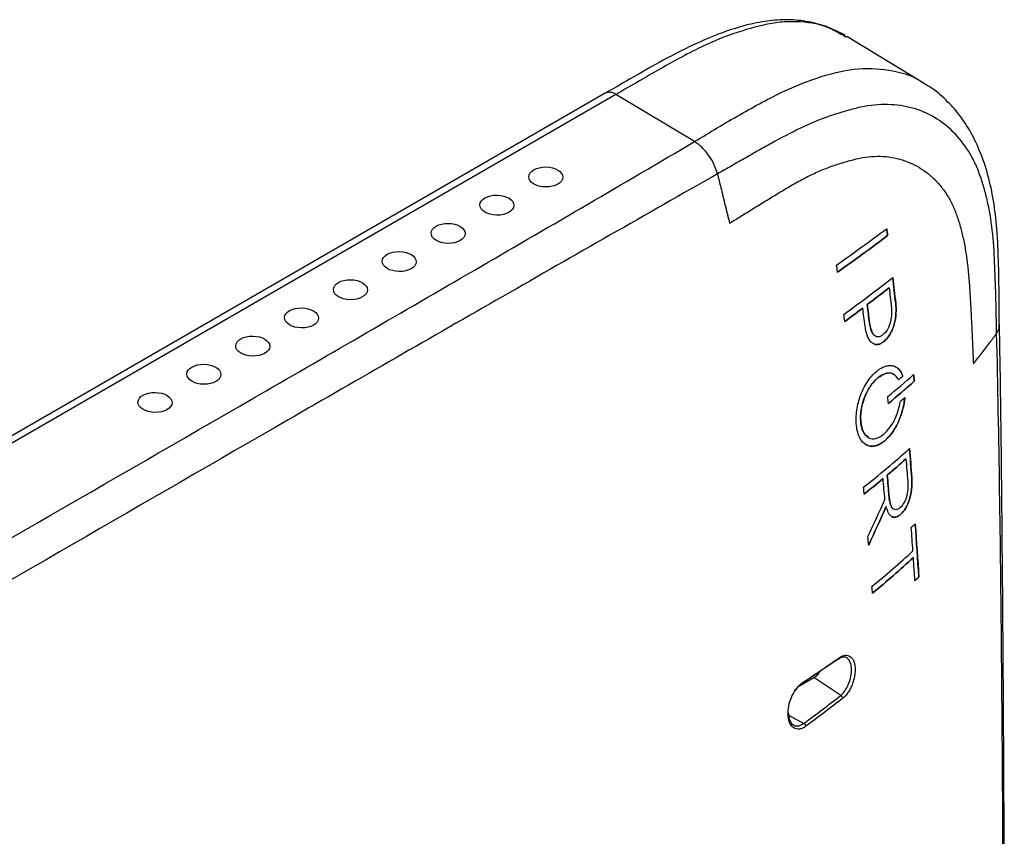
# Model space of a CAD drawing. Units: inches. Extents: x 0.3 to 16.7, y 0.1 to 10.9.
# Drawn here: x 13.1 to 13.8, y 9.2 to 9.9 of the extents above; entities that cross this region are included whole.
import ezdxf

# ---------------------------------------------------------------- set-up
doc = ezdxf.new("R2010")
doc.units = ezdxf.units.IN
doc.header["$MEASUREMENT"] = 0

msp = doc.modelspace()

# ---------------------------------------------------------------- linework, layer by layer
at = {"color": 7, "linetype": 'Continuous', "lineweight": 25}
for p, q in [((13.69446589, 9.8407031), (13.69338665, 9.8412651)), ((13.75362182, 9.80572327), (13.69483184, 9.84135878)), ((13.51126621, 9.79819722), (12.20339705, 9.04318043)), ((13.51933393, 9.79730342), (12.21146477, 9.04228663)), ((13.5791703, 9.76155452), (13.51933393, 9.79730342)), ((13.57897824, 9.76144167), (13.5791703, 9.76155452)), ((13.72581735, 9.68994004), (13.72582683, 9.68993457)), ((13.72699623, 9.65035671), (13.72700571, 9.65035124)), ((13.73195167, 9.63854701), (13.73196116, 9.63854153)), ((13.70690398, 9.63492524), (13.70691346, 9.63491976)), ((13.71031231, 9.63750172), (13.71032179, 9.63749625)), ((13.71203518, 9.62371228), (13.71204466, 9.62370681)), ((13.72227802, 9.61460512), (13.72217697, 9.61452473)), ((13.72289638, 9.60946071), (13.72299629, 9.60954063)), ((13.72289638, 9.60946071), (13.72290587, 9.60945523)), ((13.72300578, 9.60953515), (13.72290587, 9.60945523)), ((13.72299629, 9.60954063), (13.72300578, 9.60953515)), ((13.71791721, 9.58718419), (13.71801799, 9.58726474)), ((13.71858141, 9.58194318), (13.7186811, 9.58202323)), ((13.71858141, 9.58194318), (13.71859089, 9.58193771)), ((13.71869058, 9.58201776), (13.71859089, 9.58193771)), ((13.7186811, 9.58202323), (13.71869058, 9.58201776)), ((13.73705265, 9.58386914), (13.73706216, 9.58386365)), ((13.7373357, 9.58317696), (13.73734521, 9.58317147)), ((13.74602673, 9.57918801), (13.74603626, 9.5791825)), ((13.73543967, 9.56352518), (13.73551578, 9.56400957)), ((13.73879812, 9.56593205), (13.73890927, 9.5669478)), ((13.73879812, 9.56593205), (13.73880764, 9.56592656)), ((13.73891879, 9.5669423), (13.73880764, 9.56592656)), ((13.72280585, 9.53897129), (13.72290449, 9.53905307)), ((13.72325971, 9.53366575), (13.72326919, 9.53366027)), ((13.72362226, 9.53396747), (13.72363175, 9.533962)), ((13.73975664, 9.52021661), (13.73976618, 9.52021111)), ((13.72236025, 9.50523394), (13.72236974, 9.50522846)), ((13.72551554, 9.50788676), (13.72552504, 9.50788128)), ((13.74419677, 9.50591038), (13.74420632, 9.50590487)), ((13.72694493, 9.4911945), (13.72695443, 9.49118902)), ((13.72477516, 9.48407203), (13.72478465, 9.48406655)), ((13.73544343, 9.48324108), (13.73534917, 9.4831579)), ((13.7420093, 9.48803777), (13.74201884, 9.48803226)), ((13.73583102, 9.47816128), (13.73592586, 9.47824525)), ((13.73583102, 9.47816128), (13.73584054, 9.47815578)), ((13.73593539, 9.47823975), (13.73584054, 9.47815578)), ((13.73592586, 9.47824525), (13.73593539, 9.47823975)), ((13.74539065, 9.44524313), (13.74540022, 9.44523761)), ((13.74956316, 9.43033992), (13.74957274, 9.43033439)), ((13.68832196, 9.36793139), (13.66123346, 9.34960284)), ((13.65835065, 9.34729568), (13.66974199, 9.35387176)), ((13.69013673, 9.34028062), (13.66974199, 9.35387176)), ((13.65053368, 9.32547442), (13.66213204, 9.31904926))]:
    msp.add_line(p, q, dxfattribs=at)
at = {"color": 7, "linetype": 'Continuous', "lineweight": 25, "flags": 128}
msp.add_lwpolyline([(13.6502851, 9.32731291), (13.65091969, 9.3226195), (13.65271725, 9.3191152), (13.65539631, 9.31729533), (13.6586414, 9.3172808), (13.66213156, 9.3190489), (13.66213204, 9.31904926), (13.66213204, 9.31904926)], dxfattribs=at)
at = {"color": 7, "linetype": 'Continuous', "lineweight": 25}
msp.add_arc((13.51455624, 9.79103631), 0.00788055, 52.68017332, 114.67605072, dxfattribs=at)
for centre in [(13.4660036, 9.7345441), (13.42888513, 9.71311607), (13.39176666, 9.69168803), (13.3546482, 9.67026), (13.31752973, 9.64883196), (13.28041127, 9.62740393), (13.2432928, 9.60597589), (13.20617433, 9.58454786), (13.16905587, 9.56311983)]:
    msp.add_ellipse(centre, major_axis=(0.01294773, -0.00019921), ratio=0.587274879, dxfattribs=at)
for points, knots in [([(13.69364956, 9.84218311), (13.6893104, 9.84443934), (13.68048405, 9.84902879), (13.66572748, 9.85291422), (13.65021982, 9.85451633), (13.63419245, 9.85342675), (13.61761855, 9.85006723), (13.59965626, 9.84432396), (13.57975585, 9.83594818), (13.55727696, 9.82463765), (13.53417043, 9.81142852), (13.51849459, 9.80237904), (13.51126873, 9.79820763)], [0, 0, 0, 0, 0.085047215, 0.172995888, 0.260973672, 0.344623166, 0.431100766, 0.525443584, 0.629688714, 0.747043704, 0.883398508, 1, 1, 1, 1]), ([(13.69338665, 9.8412651), (13.68892723, 9.84390729), (13.67800558, 9.8503783), (13.66078806, 9.85289642), (13.64021365, 9.85235719), (13.61823882, 9.84707029), (13.58855443, 9.83642029), (13.5553096, 9.81814462), (13.53134327, 9.8042606), (13.51933393, 9.79730342)], [0, 0, 0, 0, 0.101723306, 0.249132629, 0.322932325, 0.467569061, 0.614936051, 0.807047486, 1, 1, 1, 1]), ([(13.5791703, 9.76155452), (13.59059302, 9.76842278), (13.61342064, 9.78214858), (13.64587626, 9.79998051), (13.67627812, 9.8118958), (13.70441552, 9.81815741), (13.73015039, 9.81596962), (13.74673852, 9.81111353), (13.75339987, 9.80572659), (13.75372813, 9.80546113)], [0, 0, 0, 0, 0.184375427, 0.368463498, 0.522867149, 0.67694851, 0.83431695, 0.991835565, 1, 1, 1, 1]), ([(13.81072485, 9.62158734), (13.81063842, 9.63690982), (13.81049985, 9.66147548), (13.8092546, 9.69341362), (13.80662048, 9.71628277), (13.80229576, 9.73641062), (13.79620853, 9.7544121), (13.78837752, 9.77027476), (13.77946346, 9.78348871), (13.76873017, 9.79480817), (13.76013858, 9.80203722), (13.7546232, 9.80494198), (13.75372474, 9.80541517)], [0, 0, 0, 0, 0.213197825, 0.341807802, 0.443528736, 0.540589714, 0.644463063, 0.733663456, 0.818046703, 0.8983718, 0.983444561, 1, 1, 1, 1]), ([(13.80868941, 9.61569537), (13.80850725, 9.62414214), (13.80832362, 9.63259366), (13.80790168, 9.64948753), (13.80763001, 9.65788228), (13.80697399, 9.67464604), (13.80651452, 9.68293938), (13.80488124, 9.69906847), (13.80367686, 9.70689238), (13.80127579, 9.71799881), (13.8003783, 9.72160361), (13.79842571, 9.72867026), (13.79737075, 9.73213202), (13.79499429, 9.73880373), (13.7936708, 9.74201072), (13.79074317, 9.74815718), (13.78913395, 9.7511066), (13.7839768, 9.75944043), (13.78008482, 9.76436016), (13.77142324, 9.77300132), (13.76665438, 9.77672416), (13.75617723, 9.78289732), (13.75058733, 9.78526785), (13.73878779, 9.78854596), (13.73256785, 9.78945917), (13.71946788, 9.78973542), (13.71252933, 9.78906642), (13.70200467, 9.78686499), (13.69846417, 9.78593846), (13.6913485, 9.78392016), (13.68777371, 9.78283111), (13.67699849, 9.77921264), (13.66973463, 9.77632612), (13.65509779, 9.76959071), (13.64778648, 9.76576394), (13.63863163, 9.76071491), (13.63679939, 9.75969112), (13.63313383, 9.7576638), (13.63130085, 9.75665946), (13.62580551, 9.75359303), (13.62214292, 9.75149475), (13.61480985, 9.74732343), (13.61114294, 9.74523345), (13.60380791, 9.74104826), (13.60012793, 9.73894621), (13.59647086, 9.73685705)], [0, 0, 0, 0, 0.0625, 0.0625, 0.125, 0.125, 0.1875, 0.1875, 0.25, 0.25, 0.28125, 0.28125, 0.3125, 0.3125, 0.34375, 0.34375, 0.375, 0.375, 0.4375, 0.4375, 0.5, 0.5, 0.5625, 0.5625, 0.625, 0.625, 0.6875, 0.6875, 0.71875, 0.71875, 0.75, 0.75, 0.8125, 0.8125, 0.875, 0.875, 0.890625, 0.890625, 0.90625, 0.90625, 0.9375, 0.9375, 0.96875, 0.96875, 1, 1, 1, 1]), ([(12.27149669, 9.00664864), (12.3265102, 9.03777655), (12.38130236, 9.06903888), (12.49067362, 9.13169107), (12.54523236, 9.16309308), (12.70875298, 9.25739222), (12.81754682, 9.32038988), (13.03546168, 9.44618945), (13.14458294, 9.5089915), (13.30793399, 9.60339136), (13.36233228, 9.63488891), (13.47087414, 9.69803528), (13.52503813, 9.72967199), (13.57897824, 9.76144167)], [0, 0, 0, 0, 0.125, 0.125, 0.25, 0.25, 0.5, 0.5, 0.75, 0.75, 0.875, 0.875, 1, 1, 1, 1]), ([(13.59643989, 9.73683803), (13.59582996, 9.73929664), (13.59495495, 9.74174468), (13.59268187, 9.74661991), (13.59131786, 9.74896384), (13.58821156, 9.75334306), (13.58648278, 9.75535344), (13.58374942, 9.75796154), (13.58280388, 9.75877331), (13.58088891, 9.76023776), (13.5799388, 9.76087815), (13.57897823, 9.76144167)], [0, 0, 0, 0, 0.25, 0.25, 0.5, 0.5, 0.75, 0.75, 0.875, 0.875, 1, 1, 1, 1]), ([(13.60571034, 9.69944683), (13.60883365, 9.70137292), (13.61507383, 9.70523557), (13.62442906, 9.71099502), (13.63220124, 9.71585145), (13.63843519, 9.71963179), (13.64311141, 9.72244601), (13.64778106, 9.72527057), (13.65401368, 9.72897451), (13.66184502, 9.73334566), (13.67130928, 9.73796736), (13.68080632, 9.74190803), (13.6902837, 9.74509513), (13.69969102, 9.74782142), (13.70899794, 9.74986102), (13.71806837, 9.7504842), (13.72679262, 9.74995628), (13.73508153, 9.74825969), (13.74286195, 9.74552577), (13.75007772, 9.74181451), (13.75669384, 9.73721262), (13.76267157, 9.73175454), (13.76800207, 9.72548874), (13.77264269, 9.71838459), (13.77659745, 9.71046594), (13.77973382, 9.70156748), (13.78233375, 9.69211892), (13.78450956, 9.68226076), (13.78614191, 9.67182315), (13.7873096, 9.66091272), (13.78814925, 9.64968143), (13.7887974, 9.63827392), (13.78943444, 9.62688166), (13.78996782, 9.61539808), (13.79049141, 9.603924), (13.79082741, 9.59627355), (13.79099441, 9.59245036)], [0, 0, 0, 0, 0.03125, 0.0625, 0.09375, 0.109375, 0.125, 0.140625, 0.15625, 0.1875, 0.21875, 0.25, 0.28125, 0.3125, 0.34375, 0.375, 0.40625, 0.4375, 0.46875, 0.5, 0.53125, 0.5625, 0.59375, 0.625, 0.65625, 0.6875, 0.71875, 0.75, 0.78125, 0.8125, 0.84375, 0.875, 0.90625, 0.9375, 0.96875, 1, 1, 1, 1]), ([(13.59643991, 9.73683795), (13.54225416, 9.70600675), (13.48789728, 9.67495667), (13.37908941, 9.61257835), (13.32462412, 9.58123052), (13.16117556, 9.48696889), (13.05212452, 9.42383199), (12.83414882, 9.29799733), (12.72522368, 9.23529925), (12.56170987, 9.14080946), (12.50718808, 9.10924034), (12.39802362, 9.04578583), (12.34339515, 9.01391995), (12.28860054, 8.98183808)], [0, 0, 0, 0, 0.125, 0.125, 0.25, 0.25, 0.5, 0.5, 0.75, 0.75, 0.875, 0.875, 1, 1, 1, 1]), ([(13.59647103, 9.73685636), (13.59731449, 9.73341903), (13.59928967, 9.7254628), (13.60239413, 9.71298819), (13.60461371, 9.70395887), (13.60571034, 9.69944683)], [0, 0, 0, 0, 0.1903615029, 0.4403615029, 0.6903615029, 0.6903615029, 0.6903615029, 0.6903615029]), ([(13.72299629, 9.60954063), (13.72383315, 9.61021016), (13.72464091, 9.61098736), (13.72619189, 9.61278692), (13.72694161, 9.61382381), (13.72896613, 9.61718001), (13.73006356, 9.6198371), (13.73119113, 9.62394186), (13.73148768, 9.62534401), (13.73192382, 9.62808975), (13.7320681, 9.62944936), (13.73231288, 9.63349482), (13.73222289, 9.6360843), (13.73195167, 9.63854701)], [0, 0, 0, 0, 0.125, 0.125, 0.25, 0.25, 0.5, 0.5, 0.625, 0.625, 0.75, 0.75, 1, 1, 1, 1]), ([(13.73196116, 9.63854153), (13.7322322, 9.63608043), (13.7323226, 9.63352067), (13.73199897, 9.62811732), (13.7315822, 9.62532985), (13.73045184, 9.62120838), (13.72999932, 9.6198753), (13.7289263, 9.61729935), (13.72830498, 9.6160637), (13.7269565, 9.61382636), (13.72621253, 9.61279535), (13.72465312, 9.61098408), (13.72384298, 9.61020496), (13.72300578, 9.60953515)], [0, 0, 0, 0, 0.25, 0.25, 0.5, 0.5, 0.625, 0.625, 0.75, 0.75, 0.875, 0.875, 1, 1, 1, 1]), ([(13.72863062, 9.63619987), (13.7288361, 9.63437178), (13.72892858, 9.63248905), (13.72878186, 9.62855908), (13.72853345, 9.6264676), (13.72752258, 9.6223708), (13.72674978, 9.62036839), (13.72472757, 9.61694833), (13.72353203, 9.61560283), (13.72227802, 9.61460512)], [0, 0, 0, 0, 0.25, 0.25, 0.5, 0.5, 0.75, 0.75, 1, 1, 1, 1]), ([(13.71203518, 9.62371228), (13.71239393, 9.62168976), (13.71301594, 9.61818299), (13.71472467, 9.61475962), (13.71609548, 9.61395326), (13.71658326, 9.61366633)], [0, 0, 0, 0, 0.467454361, 0.810500986, 1, 1, 1, 1]), ([(13.72217697, 9.61452473), (13.72154818, 9.61402457), (13.7209165, 9.61363427), (13.71964614, 9.61310509), (13.71900877, 9.61297203), (13.7172017, 9.6130033), (13.71610251, 9.61360854), (13.71432861, 9.61562849), (13.71365055, 9.61700003), (13.71261835, 9.62012847), (13.71227069, 9.6218582), (13.71204466, 9.62370681)], [0, 0, 0, 0, 0.125, 0.125, 0.25, 0.25, 0.5, 0.5, 0.75, 0.75, 1, 1, 1, 1]), ([(13.72290587, 9.60945523), (13.72204385, 9.60876573), (13.72117731, 9.60820569), (13.71943286, 9.60740207), (13.7185499, 9.60716379), (13.71687533, 9.60707848), (13.71606195, 9.60722767), (13.71454738, 9.60789445), (13.71385686, 9.6084009), (13.71195663, 9.61036512), (13.71098002, 9.61218736), (13.70946809, 9.61642996), (13.7089524, 9.61878821), (13.70863561, 9.62134035)], [0, 0, 0, 0, 0.125, 0.125, 0.25, 0.25, 0.375, 0.375, 0.5, 0.5, 0.75, 0.75, 1, 1, 1, 1]), ([(13.79099441, 9.59245036), (13.79315389, 9.59512281), (13.7973832, 9.60049181), (13.80324913, 9.6082491), (13.80697372, 9.61332787), (13.80868932, 9.61569525)], [0, 0, 0, 0, 0.25, 0.5, 0.7175535656, 0.7175535656, 0.7175535656, 0.7175535656]), ([(13.81387867, 9.13628441), (13.81360204, 9.21637089), (13.81316365, 9.29636555), (13.81202075, 9.41621738), (13.81155695, 9.45614413), (13.81036608, 9.53595307), (13.80964231, 9.57583501), (13.80868912, 9.61570043)], [0, 0, 0, 0, 0.5, 0.5, 0.75, 0.75, 1, 1, 1, 1]), ([(13.80868935, 9.61569799), (13.80958306, 9.61708841), (13.81082154, 9.61901524), (13.81053886, 9.62102075), (13.81046017, 9.62157906)], [0, 0, 0, 0, 0.721615713, 1, 1, 1, 1]), ([(13.81449792, 9.13784496), (13.81449943, 9.15080321), (13.81450987, 9.24031884), (13.81352905, 9.39700895), (13.81219731, 9.5453566), (13.81092843, 9.61708502), (13.81084962, 9.62153994)], [0, 0, 0, 0, 0.080748202, 0.557808762, 0.972536294, 1, 1, 1, 1]), ([(13.71482485, 9.60807669), (13.71526832, 9.60776332), (13.7166595, 9.60678023), (13.71955913, 9.60720021), (13.72181352, 9.60872722), (13.72289638, 9.60946071)], [0, 0, 0, 0, 0.195601386, 0.613617712, 1, 1, 1, 1]), ([(13.70216209, 9.54565617), (13.70196855, 9.54745985), (13.70188866, 9.54932161), (13.70196399, 9.55316413), (13.7021226, 9.55516734), (13.70268425, 9.55918759), (13.7030824, 9.56119182), (13.70411378, 9.56518836), (13.70475545, 9.56719714), (13.70622357, 9.57102775), (13.70705313, 9.57286913), (13.70890259, 9.57640399), (13.70991087, 9.5780707), (13.71309143, 9.58265729), (13.71546952, 9.58522805), (13.71791721, 9.58718419)], [0, 0, 0, 0, 0.125, 0.125, 0.25, 0.25, 0.375, 0.375, 0.5, 0.5, 0.625, 0.625, 0.75, 0.75, 1, 1, 1, 1]), ([(13.71801799, 9.58726474), (13.71990956, 9.5887768), (13.72179654, 9.58986783), (13.7246149, 9.59086002), (13.72554999, 9.59107868), (13.72735216, 9.59127827), (13.72822736, 9.59126256), (13.72992447, 9.59099373), (13.73075312, 9.59073618), (13.73230208, 9.58998691), (13.73302649, 9.58949694), (13.73504906, 9.58767621), (13.73619855, 9.58597383), (13.73706216, 9.58386365)], [0, 0, 0, 0, 0.25, 0.25, 0.375, 0.375, 0.5, 0.5, 0.625, 0.625, 0.75, 0.75, 1, 1, 1, 1]), ([(13.7186811, 9.58202323), (13.72051413, 9.58320969), (13.72418823, 9.58558779), (13.72833402, 9.586022), (13.72993794, 9.58456014), (13.73021434, 9.58430822)], [0, 0, 0, 0, 0.451772043, 0.9055237007, 1, 1, 1, 1]), ([(13.73705265, 9.58386914), (13.73606497, 9.58593949), (13.73474374, 9.58870903), (13.73252724, 9.58952049), (13.73196768, 9.58972535)], [0, 0, 0, 0, 0.747547334, 1, 1, 1, 1]), ([(13.71127345, 9.53668446), (13.71026064, 9.53733602), (13.70801143, 9.53878296), (13.70594901, 9.54393397), (13.70500502, 9.55083277), (13.70571035, 9.55891233), (13.70810462, 9.5671821), (13.71187296, 9.57466743), (13.7156359, 9.57942554), (13.71796886, 9.58141961), (13.71858141, 9.58194318)], [0, 0, 0, 0, 0.107347897, 0.238393737, 0.37148302, 0.515382256, 0.654797043, 0.797576371, 0.946851125, 1, 1, 1, 1]), ([(13.71859089, 9.58193771), (13.7166141, 9.58035045), (13.71473017, 9.57831129), (13.71212299, 9.57458788), (13.7113122, 9.57326612), (13.70980737, 9.57046243), (13.70910695, 9.56896422), (13.70786725, 9.56587304), (13.70733176, 9.56429516), (13.70643104, 9.56107426), (13.70606391, 9.5594124), (13.70553924, 9.55615612), (13.70537692, 9.55455238), (13.70525387, 9.55139441), (13.70529628, 9.54984706), (13.70571481, 9.54548462), (13.70638059, 9.54282896), (13.70792284, 9.53969972), (13.70853812, 9.5387755), (13.70991121, 9.53727057), (13.71066696, 9.53668346), (13.71313798, 9.53541346), (13.7150127, 9.53526395), (13.71889145, 9.53625015), (13.72086982, 9.53736647), (13.72280585, 9.53897129)], [0, 0, 0, 0, 0.125, 0.125, 0.1875, 0.1875, 0.25, 0.25, 0.3125, 0.3125, 0.375, 0.375, 0.4375, 0.4375, 0.5, 0.5, 0.625, 0.625, 0.6875, 0.6875, 0.75, 0.75, 0.875, 0.875, 1, 1, 1, 1]), ([(13.73383499, 9.58061375), (13.73307085, 9.58211119), (13.73213446, 9.5832733), (13.72990799, 9.58492096), (13.72866068, 9.58536967), (13.72461238, 9.5856406), (13.7216044, 9.58435798), (13.71869058, 9.58201776)], [0, 0, 0, 0, 0.25, 0.25, 0.5, 0.5, 1, 1, 1, 1]), ([(13.72290449, 9.53905307), (13.72436767, 9.54026629), (13.72576213, 9.54173605), (13.72841787, 9.54518792), (13.72966662, 9.54716516), (13.73187294, 9.55142294), (13.73286031, 9.55376764), (13.73443733, 9.55854823), (13.73504904, 9.56103698), (13.73543967, 9.56352518)], [0, 0, 0, 0, 0.25, 0.25, 0.5, 0.5, 0.75, 0.75, 1, 1, 1, 1]), ([(13.72362226, 9.53396747), (13.72548936, 9.5355426), (13.72725769, 9.53747375), (13.72976777, 9.54090305), (13.73057945, 9.54213762), (13.73210117, 9.54470841), (13.73281852, 9.54605395), (13.73416565, 9.54886737), (13.73480046, 9.55034948), (13.73594382, 9.55336104), (13.73645399, 9.55489029), (13.7377999, 9.55954865), (13.73845297, 9.56278048), (13.73879812, 9.56593205)], [0, 0, 0, 0, 0.25, 0.25, 0.375, 0.375, 0.5, 0.5, 0.625, 0.625, 0.75, 0.75, 1, 1, 1, 1]), ([(13.73880764, 9.56592656), (13.73846282, 9.56277802), (13.73783199, 9.55963185), (13.73602155, 9.55334473), (13.7348775, 9.5503354), (13.73081504, 9.54183115), (13.72736298, 9.53710973), (13.72363175, 9.533962)], [0, 0, 0, 0, 0.25, 0.25, 0.5, 0.5, 1, 1, 1, 1]), ([(13.72326919, 9.53366027), (13.72209109, 9.53269438), (13.72091092, 9.53191523), (13.71854548, 9.53070267), (13.7173493, 9.53026752), (13.71500504, 9.52977683), (13.71386746, 9.52971978), (13.71166345, 9.52998913), (13.71058589, 9.53032406), (13.70859859, 9.53138254), (13.70768152, 9.53210229), (13.70600933, 9.53393979), (13.70525725, 9.53506468), (13.70336483, 9.5388772), (13.70254431, 9.54209409), (13.70216209, 9.54565617)], [0, 0, 0, 0, 0.125, 0.125, 0.25, 0.25, 0.375, 0.375, 0.5, 0.5, 0.625, 0.625, 0.75, 0.75, 1, 1, 1, 1]), ([(13.70941384, 9.53134435), (13.7104379, 9.53075309), (13.71308183, 9.52922657), (13.71800545, 9.53008309), (13.7216027, 9.53253591), (13.72325971, 9.53366575)], [0, 0, 0, 0, 0.254276935, 0.656496152, 1, 1, 1, 1]), ([(13.72325971, 9.53366575), (13.72329421, 9.53367138), (13.72333008, 9.53368447), (13.72336574, 9.53370434), (13.72341894, 9.53373397), (13.72347299, 9.53377874), (13.72352335, 9.53383487), (13.72355802, 9.5338735), (13.72359146, 9.53391839), (13.72362226, 9.53396747)], [0, 0, 0, 0, 0.00001411998523, 0.00001411998523, 0.00001411998523, 0.0000353351274, 0.0000353351274, 0.0000353351274, 0.00004983413681, 0.00004983413681, 0.00004983413681, 0.00004983413681]), ([(13.72363175, 9.533962), (13.72360177, 9.53391421), (13.72356929, 9.5338704), (13.72353561, 9.53383249), (13.72348542, 9.53377599), (13.7234315, 9.5337308), (13.72337837, 9.53370062), (13.72334167, 9.53367978), (13.7233047, 9.53366607), (13.72326919, 9.53366027)], [0, 0, 0, 0, 0.00001411352383, 0.00001411352383, 0.00001411352383, 0.00003530685584, 0.00003530685584, 0.00003530685584, 0.000049848793, 0.000049848793, 0.000049848793, 0.000049848793]), ([(13.7420093, 9.48803777), (13.74307905, 9.49104474), (13.74373156, 9.49421802), (13.74439034, 9.50025963), (13.74440801, 9.50318739), (13.74419677, 9.50591038)], [0, 0, 0, 0, 0.5, 0.5, 1, 1, 1, 1]), ([(13.74420632, 9.50590487), (13.74441764, 9.50318078), (13.74439911, 9.5002485), (13.74374244, 9.49422316), (13.74308984, 9.49104272), (13.74201884, 9.48803226)], [0, 0, 0, 0, 0.5, 0.5, 1, 1, 1, 1]), ([(13.74112361, 9.50335039), (13.74125519, 9.50168174), (13.74129615, 9.49996124), (13.74111105, 9.49636568), (13.74087772, 9.49444576), (13.74021052, 9.49159404), (13.73993025, 9.49063327), (13.73926692, 9.48881147), (13.73888439, 9.48794526), (13.73756722, 9.48549485), (13.73652832, 9.48419863), (13.73544343, 9.48324108)], [0, 0, 0, 0, 0.25, 0.25, 0.5, 0.5, 0.625, 0.625, 0.75, 0.75, 1, 1, 1, 1]), ([(13.72694493, 9.4911945), (13.72727332, 9.48895607), (13.72777909, 9.48550855), (13.72928456, 9.48259897), (13.7302711, 9.48224524), (13.7305446, 9.48214717)], [0, 0, 0, 0, 0.572301076, 0.881429399, 1, 1, 1, 1]), ([(13.73534917, 9.4831579), (13.73480232, 9.48267541), (13.734255, 9.482288), (13.73315957, 9.48173692), (13.7326107, 9.48157789), (13.73157966, 9.48152829), (13.73108233, 9.48163652), (13.73017708, 9.48209897), (13.72976828, 9.48244877), (13.7286665, 9.48379681), (13.72813, 9.48504236), (13.72734164, 9.48790489), (13.72709658, 9.48949305), (13.72695443, 9.49118902)], [0, 0, 0, 0, 0.125, 0.125, 0.25, 0.25, 0.375, 0.375, 0.5, 0.5, 0.75, 0.75, 1, 1, 1, 1]), ([(13.73584054, 9.47815578), (13.73522464, 9.47761061), (13.73460795, 9.47714924), (13.7333731, 9.47641805), (13.73274741, 9.47614665), (13.73153507, 9.47584219), (13.73095149, 9.47580693), (13.72983053, 9.47597313), (13.72928967, 9.47617957), (13.72780958, 9.4771153), (13.72697923, 9.47817781), (13.72566587, 9.48078786), (13.72516261, 9.48235554), (13.72478465, 9.48406655)], [0, 0, 0, 0, 0.125, 0.125, 0.25, 0.25, 0.375, 0.375, 0.5, 0.5, 0.75, 0.75, 1, 1, 1, 1]), ([(13.72896001, 9.47644146), (13.72899578, 9.47640471), (13.72978271, 9.47559634), (13.73187789, 9.47574414), (13.73422022, 9.47680248), (13.73550122, 9.47788308), (13.73583102, 9.47816128)], [0, 0, 0, 0, 0.021034868, 0.462784632, 0.861693079, 1, 1, 1, 1]), ([(13.68937182, 9.36918639), (13.68938715, 9.36882213), (13.68929189, 9.36849659), (13.68891691, 9.36804835), (13.6886382, 9.36792686), (13.68832196, 9.36793139)], [0, 0, 0, 0, 0.5, 0.5, 1, 1, 1, 1]), ([(13.69013673, 9.34028062), (13.69013688, 9.34028075), (13.69025917, 9.34038137), (13.69140526, 9.34135892), (13.69352532, 9.34380052), (13.69603253, 9.34837188), (13.69778297, 9.35360554), (13.69855338, 9.35893594), (13.69821969, 9.36371435), (13.69680825, 9.36735474), (13.69449714, 9.3693584), (13.69181585, 9.36977643), (13.68992496, 9.36873868), (13.68911597, 9.36829469)], [0, 0, 0, 0, 0.0000161324, 0.0130201526, 0.1223591778, 0.2315704006, 0.3421046591, 0.4549705571, 0.5701062443, 0.6862714894, 0.8017229964, 0.9151704716, 1, 1, 1, 1]), ([(13.68937182, 9.36918639), (13.69080031, 9.37017092), (13.6922123, 9.37073821), (13.69422131, 9.37095543), (13.69486136, 9.37092095), (13.69608379, 9.37064277), (13.69667013, 9.37039466), (13.69827458, 9.36935841), (13.6991763, 9.36825447), (13.70049726, 9.36540474), (13.7009284, 9.36362785), (13.70124576, 9.3596908), (13.70113527, 9.35748308), (13.70057171, 9.35412513), (13.7003141, 9.35297501), (13.69967941, 9.3507165), (13.69930408, 9.3496074), (13.69843691, 9.34742968), (13.69794186, 9.34635836), (13.69687604, 9.34435143), (13.69630086, 9.34340311), (13.69444443, 9.34072818), (13.69309196, 9.33925613), (13.69167492, 9.33814798)], [0, 0, 0, 0, 0.125, 0.125, 0.1875, 0.1875, 0.25, 0.25, 0.375, 0.375, 0.5, 0.5, 0.625, 0.625, 0.6875, 0.6875, 0.75, 0.75, 0.8125, 0.8125, 0.875, 0.875, 1, 1, 1, 1]), ([(13.67462264, 9.35907955), (13.67432027, 9.35856898), (13.67368461, 9.35749564), (13.67250343, 9.35605446), (13.67116117, 9.35477519), (13.67022145, 9.35417698), (13.66974199, 9.35387176)], [0, 0, 0, 0, 0.230240601, 0.4840238533, 0.7367470348, 1, 1, 1, 1]), ([(13.66363635, 9.31689392), (13.66283109, 9.31630067), (13.66202997, 9.31583042), (13.66043572, 9.31512479), (13.65963377, 9.31488918), (13.65809414, 9.31467465), (13.65735467, 9.31469171), (13.65593621, 9.3149724), (13.65526018, 9.315239), (13.65341088, 9.3163749), (13.65237311, 9.31761107), (13.65125023, 9.31999791), (13.65094061, 9.32089684), (13.65047809, 9.32282822), (13.6503233, 9.32385774), (13.65016607, 9.32604385), (13.65016572, 9.32720758), (13.65032127, 9.3295666), (13.65047549, 9.33077292), (13.65117503, 9.33447516), (13.65194009, 9.33695664), (13.65348926, 9.34050905), (13.65406037, 9.34163762), (13.65530962, 9.34378586), (13.65599659, 9.34481569), (13.65814362, 9.34761492), (13.65972322, 9.34914649), (13.6613427, 9.35022384)], [0, 0, 0, 0, 0.0625, 0.0625, 0.125, 0.125, 0.1875, 0.1875, 0.25, 0.25, 0.375, 0.375, 0.4375, 0.4375, 0.5, 0.5, 0.5625, 0.5625, 0.625, 0.625, 0.75, 0.75, 0.8125, 0.8125, 0.875, 0.875, 1, 1, 1, 1]), ([(13.66032547, 9.34898847), (13.66032531, 9.34898836), (13.6597955, 9.34863222), (13.65814286, 9.3473788), (13.65664172, 9.34544602), (13.65562454, 9.34413636)], [0, 0, 0, 0, 0.0000984279, 0.3224606254, 1, 1, 1, 1]), ([(13.6613427, 9.35022384), (13.66136059, 9.34986042), (13.66126994, 9.34953721), (13.66090656, 9.3490959), (13.66063482, 9.34897902), (13.66032547, 9.34898847)], [0, 0, 0, 0, 0.5, 0.5, 1, 1, 1, 1]), ([(13.69013673, 9.34028062), (13.69052232, 9.3401051), (13.69090271, 9.33978268), (13.6914643, 9.33900406), (13.69164288, 9.33855149), (13.69167492, 9.33814798)], [0, 0, 0, 0, 0.5, 0.5, 1, 1, 1, 1]), ([(13.66213204, 9.31904926), (13.66250892, 9.31886769), (13.66288067, 9.31853959), (13.66342977, 9.31775285), (13.66360458, 9.31729786), (13.66363635, 9.31689392)], [0, 0, 0, 0, 0.5, 0.5, 1, 1, 1, 1])]:
    msp.add_open_spline(points, degree=3, knots=knots, dxfattribs=at)
for points in [[(13.68696078, 9.66761088), (13.69988031, 9.67671412), (13.71262796, 9.68589666), (13.72513965, 9.69518807)], [(13.72581735, 9.68994004), (13.72559045, 9.69169037), (13.72536142, 9.69344153), (13.72513018, 9.69519354)], [(13.72513965, 9.69518807), (13.72537089, 9.69343606), (13.72559993, 9.6916849), (13.72582683, 9.68993457)], [(13.68779134, 9.66227461), (13.70066801, 9.6714042), (13.7133657, 9.68061577), (13.72581735, 9.68994004)], [(13.72582683, 9.68993457), (13.71337518, 9.68061029), (13.7006775, 9.67139871), (13.68780085, 9.66226912)], [(13.68780085, 9.66226912), (13.68752373, 9.6640487), (13.68724374, 9.66582928), (13.68696078, 9.66761088)], [(13.69254188, 9.63003028), (13.70518805, 9.63930299), (13.71761379, 9.64867278), (13.72973394, 9.65817714)], [(13.73195167, 9.63854701), (13.73123187, 9.64508276), (13.73049035, 9.65162771), (13.72972446, 9.65818261)], [(13.72973394, 9.65817714), (13.73049984, 9.65162224), (13.73124136, 9.64507728), (13.73196116, 9.63854153)], [(13.72699623, 9.65035671), (13.72149546, 9.64604553), (13.71593083, 9.64176197), (13.71031231, 9.63750172)], [(13.71032179, 9.63749625), (13.71594031, 9.6417565), (13.72150494, 9.64604006), (13.72700571, 9.65035124)], [(13.72700571, 9.65035124), (13.72755962, 9.64562907), (13.72810097, 9.64091202), (13.72863062, 9.63619987)], [(13.69325914, 9.62475941), (13.69783871, 9.62813395), (13.7023884, 9.63152208), (13.70690398, 9.63492524)], [(13.70691346, 9.63491976), (13.70239788, 9.63151661), (13.69784819, 9.62812847), (13.69326862, 9.62475394)], [(13.70863561, 9.62134035), (13.70807438, 9.62586174), (13.70750062, 9.63038814), (13.70691346, 9.63491976)], [(13.71031231, 9.63750172), (13.71089982, 9.63290001), (13.71147381, 9.6283036), (13.71203518, 9.62371228)], [(13.71204466, 9.62370681), (13.71148329, 9.62829812), (13.7109093, 9.63289454), (13.71032179, 9.63749625)], [(13.69326862, 9.62475394), (13.6930286, 9.62651187), (13.69278639, 9.62827065), (13.69254188, 9.63003028)], [(13.72591038, 9.56751934), (13.73260783, 9.57305838), (13.73917418, 9.57864866), (13.74558553, 9.58429951)], [(13.72640659, 9.56237608), (13.73308831, 9.56792496), (13.73963655, 9.57352575), (13.74602673, 9.57918801)], [(13.74603626, 9.5791825), (13.73964606, 9.57352025), (13.73309782, 9.56791947), (13.72641608, 9.5623706)], [(13.73398517, 9.58031891), (13.73393513, 9.58041718), (13.73388507, 9.58051546), (13.73383499, 9.58061375)], [(13.73397567, 9.58032439), (13.7350998, 9.58127363), (13.73621987, 9.58222447), (13.7373357, 9.58317696)], [(13.73734521, 9.58317147), (13.73622938, 9.58221898), (13.73510931, 9.58126814), (13.73398517, 9.58031891)], [(13.7373357, 9.58317696), (13.73724143, 9.58340764), (13.73714708, 9.58363837), (13.73705265, 9.58386914)], [(13.73706216, 9.58386365), (13.73715659, 9.58363288), (13.73725094, 9.58340215), (13.73734521, 9.58317147)], [(13.74602673, 9.57918801), (13.74587751, 9.58089321), (13.74572727, 9.58259887), (13.74557599, 9.58430501)], [(13.74558553, 9.58429951), (13.74573681, 9.58259337), (13.74588705, 9.5808877), (13.74603626, 9.5791825)], [(13.72641608, 9.5623706), (13.72624875, 9.56408631), (13.72608019, 9.56580255), (13.72591038, 9.56751934)], [(13.73551578, 9.56400957), (13.73665469, 9.56498538), (13.7377891, 9.56596294), (13.73891879, 9.5669423)], [(13.70753687, 9.49860018), (13.7195884, 9.50825828), (13.73127394, 9.51806084), (13.74243975, 9.52806856)], [(13.74419677, 9.50591038), (13.74362424, 9.51329065), (13.74303579, 9.52067841), (13.74243021, 9.52807407)], [(13.74243975, 9.52806856), (13.74304533, 9.5206729), (13.74363378, 9.51328513), (13.74420632, 9.50590487)], [(13.73975664, 9.52021661), (13.73509446, 9.516074), (13.73034297, 9.51196577), (13.72551554, 9.50788676)], [(13.72552504, 9.50788128), (13.73035247, 9.51196028), (13.73510398, 9.51606851), (13.73976618, 9.52021111)], [(13.73976618, 9.52021111), (13.74022849, 9.51458631), (13.74068078, 9.50896614), (13.74112361, 9.50335039)], [(13.70800554, 9.49347282), (13.71285382, 9.49736741), (13.71764188, 9.5012865), (13.72236025, 9.50523394)], [(13.72236974, 9.50522846), (13.71765136, 9.50128103), (13.71286329, 9.49736195), (13.708015, 9.49346736)], [(13.72374594, 9.48935512), (13.72329692, 9.4946418), (13.72283837, 9.49993285), (13.72236974, 9.50522846)], [(13.72551554, 9.50788676), (13.72600272, 9.50231779), (13.72647897, 9.49675377), (13.72694493, 9.4911945)], [(13.72695443, 9.49118902), (13.72648847, 9.49674829), (13.72601221, 9.50231231), (13.72552504, 9.50788128)], [(13.708015, 9.49346736), (13.70785677, 9.49517779), (13.7076974, 9.49688873), (13.70753687, 9.49860018)], [(13.7108779, 9.46116267), (13.71522311, 9.47054383), (13.7195127, 9.47994125), (13.72374594, 9.48935512)], [(13.7114137, 9.45468936), (13.71592934, 9.46446555), (13.72038353, 9.47425967), (13.72477516, 9.48407203)], [(13.72478465, 9.48406655), (13.72039301, 9.47425419), (13.71593881, 9.46446008), (13.71142316, 9.4546839)], [(13.73592586, 9.47824525), (13.7383338, 9.48037746), (13.7405416, 9.48391261), (13.7420093, 9.48803777)], [(13.74201884, 9.48803226), (13.74055133, 9.48390765), (13.73834312, 9.48037177), (13.73593539, 9.47823975)], [(13.74379085, 9.46806277), (13.74480372, 9.46899386), (13.74581152, 9.4699268), (13.74681399, 9.47086163)], [(13.74505104, 9.45029598), (13.74464008, 9.45621388), (13.74422017, 9.46213609), (13.74379085, 9.46806277)], [(13.74956316, 9.43033992), (13.74868789, 9.44382761), (13.74777009, 9.45733582), (13.74680442, 9.47086715)], [(13.74681399, 9.47086163), (13.74777966, 9.4573303), (13.74869747, 9.44382208), (13.74957274, 9.43033439)], [(13.71142316, 9.4546839), (13.711243, 9.45684275), (13.71106126, 9.45900234), (13.7108779, 9.46116267)], [(13.71394765, 9.42317828), (13.72471925, 9.43206317), (13.73513142, 9.44108544), (13.74505104, 9.45029598)], [(13.71432636, 9.41810286), (13.72508892, 9.42699406), (13.73548856, 9.43602371), (13.74539065, 9.44524313)], [(13.74540022, 9.44523761), (13.73549807, 9.43601821), (13.72509841, 9.42698859), (13.71433583, 9.41809739)], [(13.7465914, 9.42751141), (13.74620284, 9.43341602), (13.74580594, 9.4393247), (13.74540022, 9.44523761)], [(13.74658183, 9.42751693), (13.74758122, 9.42845595), (13.74857509, 9.42939693), (13.74956316, 9.43033992)], [(13.74957274, 9.43033439), (13.74858466, 9.4293914), (13.74759079, 9.42845042), (13.7465914, 9.42751141)], [(13.71433583, 9.41809739), (13.71420731, 9.41979061), (13.71407793, 9.42148424), (13.71394765, 9.42317828)], [(13.6613427, 9.35022384), (13.67083902, 9.35654118), (13.68019615, 9.36286238), (13.68937182, 9.36918639)], [(13.66213204, 9.31904926), (13.67163225, 9.32604887), (13.68098119, 9.3331194), (13.69013673, 9.34028062)], [(13.69167492, 9.33814798), (13.6825088, 9.33097996), (13.67314759, 9.32390105), (13.66363635, 9.31689392)]]:
    msp.add_open_spline(points, degree=3, dxfattribs=at)

doc.saveas('drawing.dxf')
